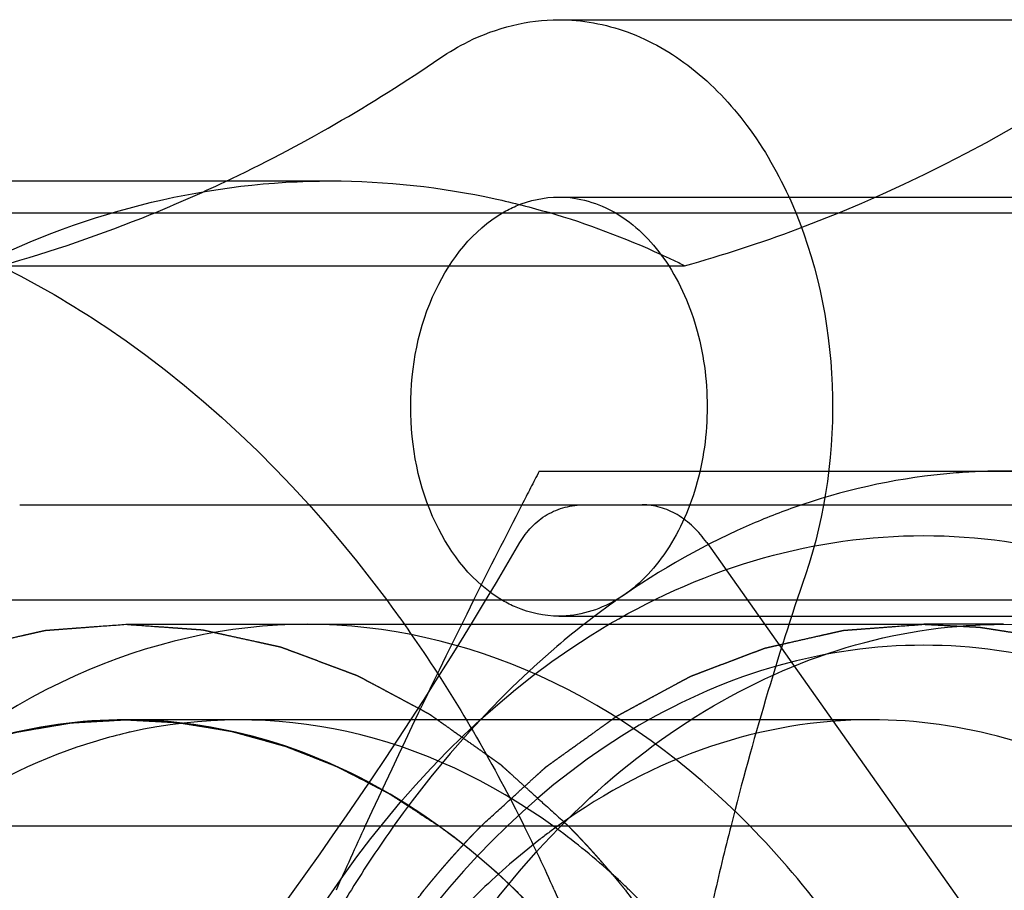
# Model space of a CAD drawing. Units: millimetres. Extents: x 0 to 594, y 0 to 420.
# Drawn here: x 127 to 129, y 189 to 190 of the extents above; entities that cross this region are included whole.
import ezdxf

# ---------------------------------------------------------------- set-up
doc = ezdxf.new("R2010")
doc.units = ezdxf.units.MM
doc.header["$LTSCALE"] = 32.67
doc.linetypes.add('HIDDEN', pattern=[0.2, 0.1, -0.1])
doc.layers.get('0').update_dxf_attribs({"linetype": 'CONTINUOUS'})
for name, color, linetype in [('BEZUGSACHSEN', 7, 'CONTINUOUS'), ('DEFAULT_2', 8, 'HIDDEN'), ('FASEN', 7, 'CONTINUOUS'), ('RUNDUNGEN', 7, 'CONTINUOUS')]:
    doc.layers.add(name, color=color, linetype=linetype)

msp = doc.modelspace()

# ---------------------------------------------------------------- linework, layer by layer
at = {"color": 7, "linetype": 'CONTINUOUS'}
for p, q in [((127.9394, 190.456), (129.00006, 190.456)), ((125.87901, 190.206), (127.42414, 190.206)), ((122.521, 189.206), (130.59607, 189.206))]:
    msp.add_line(p, q, dxfattribs=at)
msp.add_arc((133.06178, 187.97804), 5.00855, 161.16368, 165.80067, dxfattribs=at)
for points, knots in [([(127.75494, 190.39632), (127.76899, 190.40591), (127.82505, 190.43917), (127.89124, 190.456), (127.9394, 190.456)], [0, 0, 0, 0, 0.2610341, 1, 1, 1, 1]), ([(127.9394, 190.456), (127.9753, 190.45599), (128.04977, 190.44222), (128.15103, 190.38343), (128.23743, 190.29193), (128.32897, 190.13065), (128.38015, 189.88847), (128.35345, 189.68881), (128.32147, 189.59513)], [0, 0, 0, 0, 0.1005994, 0.207018, 0.3229211, 0.4490924, 0.7226453, 1, 1, 1, 1]), ([(127.30689, 190.15426), (127.34556, 190.16999), (127.50117, 190.2384), (127.64907, 190.32403), (127.75494, 190.39632)], [0, 0, 0, 0, 0.2456681, 1, 1, 1, 1]), ([(127.67185, 189.55682), (127.69176, 189.52998), (127.77062, 189.4182), (127.83907, 189.29916), (127.88504, 189.20658)], [0, 0, 0, 0, 0.2442741, 1, 1, 1, 1])]:
    msp.add_open_spline(points, degree=3, knots=knots, dxfattribs=at)
at = {"layer": 'BEZUGSACHSEN', "color": 8, "linetype": 'HIDDEN'}
for p, q in [((127.9394, 190.181), (129.00006, 190.181)), ((129.00006, 190.156), (128.02683, 190.156)), ((129.00006, 189.556), (128.02683, 189.556)), ((127.9394, 189.531), (129.00006, 189.531))]:
    msp.add_line(p, q, dxfattribs=at)
at = {"layer": 'BEZUGSACHSEN', "color": 7, "linetype": 'CONTINUOUS'}
for p, q in [((128.02683, 190.156), (125.90196, 190.156)), ((128.02683, 189.556), (125.90502, 189.556))]:
    msp.add_line(p, q, dxfattribs=at)
for points, knots in [([(127.85183, 190.15648), (127.85865, 190.16045), (127.88587, 190.17427), (127.91678, 190.181), (127.9394, 190.181)], [0, 0, 0, 0, 0.2586832, 1, 1, 1, 1]), ([(127.9394, 190.181), (127.96985, 190.181), (128.03526, 190.16122), (128.11017, 190.0855), (128.15826, 189.97904), (128.17489, 189.856), (128.15826, 189.73295), (128.11017, 189.62649), (128.03526, 189.55078), (127.96985, 189.531), (127.9394, 189.531)], [0, 0, 0, 0, 0.1047364, 0.222329, 0.3560151, 0.5, 0.6439849, 0.777671, 0.8952636, 1, 1, 1, 1]), ([(127.9394, 189.531), (127.91678, 189.531), (127.88587, 189.53772), (127.85865, 189.55154), (127.85183, 189.55551)], [0, 0, 0, 0, 0.7413168, 1, 1, 1, 1])]:
    msp.add_open_spline(points, degree=3, knots=knots, dxfattribs=at)
at = {"layer": 'BEZUGSACHSEN', "color": 8, "linetype": 'HIDDEN'}
msp.add_open_spline([(127.85183, 189.55551), (127.80628, 189.58206), (127.73123, 189.67886), (127.69793, 189.856), (127.73123, 190.03313), (127.80628, 190.12993), (127.85183, 190.15648)], degree=3, knots=[0, 0, 0, 0, 0.2304954, 0.5, 0.7695046, 1, 1, 1, 1], dxfattribs=at)
at = {"layer": 'DEFAULT_2', "color": 8, "linetype": 'HIDDEN'}
for p, q in [((127.42414, 190.206), (127.58585, 190.206)), ((127.9394, 190.181), (129.00006, 190.181)), ((127.07354, 190.07435), (128.1342, 190.07435)), ((127.90885, 189.756), (129.6598, 189.756)), ((127.9394, 189.531), (129.00006, 189.531)), ((127.26765, 189.5185), (128.50509, 189.5185)), ((128.62883, 189.5185), (128.50509, 189.5185)), ((128.42341, 189.3705), (127.26765, 189.3705)), ((127.27474, 189.35136), (127.2732, 189.35101)), ((128.04827, 189.10677), (128.04696, 189.10803))]:
    msp.add_line(p, q, dxfattribs=at)
for centre, radius, start, end in [((127.55723, 188.91379), 1.29601, 65.32533, 73.55948), ((126.48766, 192.16588), 2.17204, 285.64872, 292.15853), ((127.5325, 188.85739), 1.35759, 63.69075, 65.37065), ((142.24715, 182.33369), 16.14551, 152.631387, 152.839835), ((141.05707, 182.94258), 14.80871, 152.83404, 153.474803), ((138.74254, 184.09054), 12.22515, 153.444215, 155.263935), ((137.32355, 184.7514), 10.65982, 155.298698, 155.888956), ((129.14827, 188.16097), 1.79939, 144.45887, 148.28702), ((125.567, 188.05584), 2.58796, 23.95601, 26.40112), ((133.25884, 187.92504), 5.21259, 165.76723, 167.07001)]:
    msp.add_arc(centre, radius, start, end, dxfattribs=at)
for points, knots in [([(128.1342, 190.07435), (128.19344, 190.09091), (128.433, 190.16924), (128.6584, 190.28898), (128.8156, 190.39632)], [0, 0, 0, 0, 0.2442127, 1, 1, 1, 1]), ([(127.03749, 190.07435), (127.12344, 190.11685), (127.3026, 190.1831), (127.49249, 190.206), (127.58585, 190.206)], [0, 0, 0, 0, 0.5066733, 1, 1, 1, 1]), ([(127.58585, 190.206), (127.67115, 190.206), (127.7858, 190.19336), (127.89637, 190.16495), (127.92403, 190.15682)], [0, 0, 0, 0, 0.7474495, 1, 1, 1, 1]), ([(127.07354, 190.07435), (127.12998, 190.04645), (127.35959, 189.91263), (127.55142, 189.71921), (127.67185, 189.55682)], [0, 0, 0, 0, 0.2374572, 1, 1, 1, 1]), ([(128.62883, 189.756), (128.60267, 189.756), (128.4973, 189.75166), (128.39277, 189.72962), (128.31768, 189.70434)], [0, 0, 0, 0, 0.2482264, 1, 1, 1, 1]), ([(128.92778, 189.70836), (128.90342, 189.71622), (128.80605, 189.74369), (128.70437, 189.756), (128.62883, 189.756)], [0, 0, 0, 0, 0.2530543, 1, 1, 1, 1]), ([(128.31768, 189.70434), (128.29265, 189.69591), (128.19159, 189.6575), (128.09657, 189.60371), (128.02982, 189.5567)], [0, 0, 0, 0, 0.244445, 1, 1, 1, 1]), ([(127.23229, 187.856), (127.23229, 188.08786), (127.29328, 188.53782), (127.5582, 189.12708), (127.9175, 189.48628), (128.25059, 189.63172), (128.50509, 189.66792), (128.75958, 189.63172), (129.09267, 189.48628), (129.45197, 189.12708), (129.7169, 188.53782), (129.77788, 188.08786), (129.77788, 187.856)], [0, 0, 0, 0, 0.1437143, 0.2771517, 0.3945256, 0.4482033, 0.5, 0.5517967, 0.6054744, 0.7228483, 0.8562857, 1, 1, 1, 1]), ([(128.02982, 189.5567), (127.99756, 189.53397), (127.86768, 189.43295), (127.75676, 189.30854), (127.68411, 189.20693)], [0, 0, 0, 0, 0.2400829, 1, 1, 1, 1]), ([(126.5817, 189.20613), (126.5942, 189.21752), (126.61295, 189.2346), (126.63482, 189.25454), (126.64732, 189.26593), (126.65669, 189.27447), (126.6645, 189.28159), (126.67075, 189.28728), (126.67466, 189.29084), (126.67778, 189.29369), (126.67975, 189.29545), (126.68128, 189.29692), (126.68254, 189.29787), (126.68383, 189.29878), (126.6864, 189.30063), (126.69026, 189.3034), (126.69541, 189.30709), (126.70055, 189.31078), (126.70741, 189.3157), (126.71941, 189.32431), (126.73656, 189.33661), (126.7537, 189.34891), (126.76571, 189.35752), (126.77256, 189.36244), (126.77771, 189.36613), (126.78285, 189.36982), (126.78671, 189.37259), (126.78928, 189.37444), (126.79036, 189.37519), (126.79121, 189.37584), (126.7921, 189.37635), (126.79367, 189.37718), (126.79592, 189.3784), (126.79951, 189.38034), (126.804, 189.38276), (126.81118, 189.38664), (126.82016, 189.39149), (126.83094, 189.39731), (126.84172, 189.40313), (126.8525, 189.40895), (126.86327, 189.41477), (126.87405, 189.42059), (126.88303, 189.42544), (126.89021, 189.42932), (126.89471, 189.43174), (126.8983, 189.43368), (126.90099, 189.43513), (126.90324, 189.43636), (126.90503, 189.4373), (126.90638, 189.43811), (126.90773, 189.43854), (126.90952, 189.43924), (126.91177, 189.44008), (126.91446, 189.44111), (126.91805, 189.44246), (126.92254, 189.44417), (126.92972, 189.44689), (126.9387, 189.45029), (126.94947, 189.45437), (126.96024, 189.45845), (126.97101, 189.46253), (126.98178, 189.46661), (126.99255, 189.47069), (127.00153, 189.47409), (127.00871, 189.47681), (127.0132, 189.47851), (127.01679, 189.47988), (127.01904, 189.48072), (127.0206, 189.48133), (127.02151, 189.48165), (127.02247, 189.48184), (127.02365, 189.48212), (127.0265, 189.48275), (127.03077, 189.48373), (127.03647, 189.48501), (127.04216, 189.4863), (127.04976, 189.48802), (127.06304, 189.49103), (127.08203, 189.49533), (127.10101, 189.49963), (127.1143, 189.50264), (127.1219, 189.50436), (127.12759, 189.50565), (127.13329, 189.50694), (127.13756, 189.5079), (127.14041, 189.50856), (127.1416, 189.50881), (127.14254, 189.50905), (127.14351, 189.50916), (127.14522, 189.50927), (127.14766, 189.50946), (127.15156, 189.50975), (127.15644, 189.51012), (127.16424, 189.51071), (127.174, 189.51144), (127.1857, 189.51232), (127.20131, 189.5135), (127.22863, 189.51556), (127.25204, 189.51732), (127.26765, 189.5185)], [0, 0, 0, 0, 0.0625, 0.09375, 0.109375, 0.125, 0.140625, 0.1484375, 0.15625, 0.1601562, 0.1640625, 0.1660156, 0.1679688, 0.1699219, 0.171875, 0.1796875, 0.1875, 0.1953125, 0.203125, 0.21875, 0.25, 0.28125, 0.296875, 0.3046875, 0.3125, 0.3203125, 0.328125, 0.3300781, 0.3320312, 0.3330078, 0.3339844, 0.3359375, 0.3398438, 0.34375, 0.3515625, 0.359375, 0.375, 0.390625, 0.40625, 0.421875, 0.4375, 0.453125, 0.46875, 0.4765625, 0.484375, 0.4882812, 0.4921875, 0.4960938, 0.4980469, 0.5, 0.5019531, 0.5039062, 0.5078125, 0.5117188, 0.515625, 0.5234375, 0.53125, 0.546875, 0.5625, 0.578125, 0.59375, 0.609375, 0.625, 0.640625, 0.6484375, 0.65625, 0.6601562, 0.6640625, 0.6660156, 0.6669922, 0.6679688, 0.6699219, 0.671875, 0.6796875, 0.6875, 0.6953125, 0.703125, 0.71875, 0.75, 0.78125, 0.796875, 0.8046875, 0.8125, 0.8203125, 0.828125, 0.8300781, 0.8320312, 0.8330078, 0.8339844, 0.8359375, 0.8398438, 0.84375, 0.8515625, 0.859375, 0.875, 0.890625, 0.90625, 0.9375, 1, 1, 1, 1]), ([(127.54908, 189.51849), (127.42619, 189.51849), (127.16772, 189.45861), (126.95729, 189.30166), (126.86381, 189.20682)], [0, 0, 0, 0, 0.4799281, 1, 1, 1, 1]), ([(127.26765, 189.5185), (127.2825, 189.51743), (127.30477, 189.51584), (127.33076, 189.51397), (127.34561, 189.51291), (127.35675, 189.51211), (127.36603, 189.51145), (127.37345, 189.51092), (127.37809, 189.51058), (127.38181, 189.51032), (127.38413, 189.51014), (127.38575, 189.51004), (127.38668, 189.50995), (127.38764, 189.50971), (127.38882, 189.50947), (127.39167, 189.50884), (127.39595, 189.50791), (127.40165, 189.50666), (127.40735, 189.50541), (127.41495, 189.50375), (127.42825, 189.50083), (127.44725, 189.49667), (127.46625, 189.49251), (127.47955, 189.4896), (127.48715, 189.48794), (127.49285, 189.48669), (127.49855, 189.48544), (127.50282, 189.4845), (127.50567, 189.48389), (127.50686, 189.48361), (127.50781, 189.48343), (127.50875, 189.48311), (127.51037, 189.48249), (127.51269, 189.48163), (127.51641, 189.48024), (127.52106, 189.4785), (127.52849, 189.47572), (127.53779, 189.47225), (127.54894, 189.46808), (127.5601, 189.46392), (127.57125, 189.45975), (127.5824, 189.45558), (127.59355, 189.45141), (127.60285, 189.44794), (127.61028, 189.44516), (127.61586, 189.44308), (127.6205, 189.44134), (127.62376, 189.44013), (127.62561, 189.43942), (127.62704, 189.43896), (127.62831, 189.4382), (127.63006, 189.43729), (127.6331, 189.43565), (127.63745, 189.43334), (127.64266, 189.43055), (127.64962, 189.42683), (127.65831, 189.42219), (127.66874, 189.41661), (127.67917, 189.41104), (127.6896, 189.40546), (127.70004, 189.39989), (127.71047, 189.39431), (127.71916, 189.38967), (127.72611, 189.38595), (127.73046, 189.38363), (127.73394, 189.38177), (127.73611, 189.3806), (127.73763, 189.37981), (127.7385, 189.37931), (127.73936, 189.37868), (127.74043, 189.37793), (127.74301, 189.3761), (127.74688, 189.37336), (127.75204, 189.36971), (127.7572, 189.36606), (127.76407, 189.36119), (127.77611, 189.35266), (127.7933, 189.34049), (127.81049, 189.32832), (127.82252, 189.31979), (127.8294, 189.31492), (127.83456, 189.31127), (127.83971, 189.30762), (127.84358, 189.30488), (127.84616, 189.30306), (127.84723, 189.30228), (127.8481, 189.3017), (127.84893, 189.30098), (127.85036, 189.29966), (127.85242, 189.29781), (127.85571, 189.29482), (127.85983, 189.2911), (127.86641, 189.28513), (127.87463, 189.27768), (127.8845, 189.26874), (127.89766, 189.25681), (127.9207, 189.23594), (127.94044, 189.21805), (127.9536, 189.20613)], [0, 0, 0, 0, 0.0625, 0.09375, 0.109375, 0.125, 0.140625, 0.1484375, 0.15625, 0.1601562, 0.1640625, 0.1660156, 0.1669922, 0.1679688, 0.1699219, 0.171875, 0.1796875, 0.1875, 0.1953125, 0.203125, 0.21875, 0.25, 0.28125, 0.296875, 0.3046875, 0.3125, 0.3203125, 0.328125, 0.3300781, 0.3320312, 0.3330078, 0.3339844, 0.3359375, 0.3398438, 0.34375, 0.3515625, 0.359375, 0.375, 0.390625, 0.40625, 0.421875, 0.4375, 0.453125, 0.46875, 0.4765625, 0.484375, 0.4921875, 0.4960938, 0.4980469, 0.5, 0.5019531, 0.5039062, 0.5078125, 0.515625, 0.5234375, 0.53125, 0.546875, 0.5625, 0.578125, 0.59375, 0.609375, 0.625, 0.640625, 0.6484375, 0.65625, 0.6601562, 0.6640625, 0.6660156, 0.6669922, 0.6679688, 0.6699219, 0.671875, 0.6796875, 0.6875, 0.6953125, 0.703125, 0.71875, 0.75, 0.78125, 0.796875, 0.8046875, 0.8125, 0.8203125, 0.828125, 0.8300781, 0.8320312, 0.8330078, 0.8339844, 0.8359375, 0.8398438, 0.84375, 0.8515625, 0.859375, 0.875, 0.890625, 0.90625, 0.9375, 1, 1, 1, 1]), ([(127.45326, 187.856), (127.45326, 188.07014), (127.50903, 188.48523), (127.7207, 188.95343), (127.96475, 189.24081), (128.16946, 189.39805), (128.39361, 189.49608), (128.55157, 189.51849), (128.62875, 189.51849)], [0, 0, 0, 0, 0.2870459, 0.5535666, 0.675502, 0.789333, 0.8965456, 1, 1, 1, 1]), ([(128.23435, 189.20682), (128.14086, 189.30166), (127.93044, 189.45861), (127.67197, 189.51849), (127.54908, 189.51849)], [0, 0, 0, 0, 0.5200719, 1, 1, 1, 1]), ([(127.81914, 189.20613), (127.83164, 189.21752), (127.85038, 189.2346), (127.87226, 189.25454), (127.88475, 189.26593), (127.89413, 189.27447), (127.90194, 189.28159), (127.90819, 189.28728), (127.9121, 189.29084), (127.91522, 189.29369), (127.91718, 189.29545), (127.91872, 189.29692), (127.91998, 189.29787), (127.92127, 189.29878), (127.92384, 189.30063), (127.9277, 189.3034), (127.93284, 189.30709), (127.93799, 189.31078), (127.94485, 189.3157), (127.95685, 189.32431), (127.97399, 189.33661), (127.99114, 189.34891), (128.00314, 189.35752), (128.01, 189.36244), (128.01515, 189.36613), (128.02029, 189.36982), (128.02415, 189.37259), (128.02672, 189.37444), (128.02779, 189.37519), (128.02864, 189.37584), (128.02953, 189.37635), (128.03111, 189.37718), (128.03335, 189.3784), (128.03695, 189.38034), (128.04144, 189.38276), (128.04862, 189.38664), (128.0576, 189.39149), (128.06838, 189.39731), (128.07916, 189.40313), (128.08993, 189.40895), (128.10071, 189.41477), (128.11149, 189.42059), (128.12047, 189.42544), (128.12765, 189.42932), (128.13214, 189.43174), (128.13573, 189.43368), (128.13843, 189.43513), (128.14067, 189.43636), (128.14247, 189.4373), (128.14382, 189.43811), (128.14516, 189.43854), (128.14696, 189.43924), (128.1492, 189.44008), (128.1519, 189.44111), (128.15549, 189.44246), (128.15997, 189.44417), (128.16716, 189.44689), (128.17613, 189.45029), (128.1869, 189.45437), (128.19768, 189.45845), (128.20845, 189.46253), (128.21922, 189.46661), (128.22999, 189.47069), (128.23897, 189.47409), (128.24615, 189.47681), (128.25064, 189.47851), (128.25423, 189.47988), (128.25647, 189.48072), (128.25804, 189.48133), (128.25895, 189.48165), (128.25991, 189.48184), (128.26109, 189.48212), (128.26394, 189.48275), (128.26821, 189.48373), (128.2739, 189.48501), (128.2796, 189.4863), (128.28719, 189.48802), (128.30048, 189.49103), (128.31947, 189.49533), (128.33845, 189.49963), (128.35174, 189.50264), (128.35933, 189.50436), (128.36503, 189.50565), (128.37072, 189.50694), (128.375, 189.5079), (128.37784, 189.50856), (128.37903, 189.50881), (128.37998, 189.50905), (128.38095, 189.50916), (128.38266, 189.50927), (128.38509, 189.50946), (128.389, 189.50975), (128.39387, 189.51012), (128.40168, 189.51071), (128.41143, 189.51144), (128.42314, 189.51232), (128.43875, 189.5135), (128.46606, 189.51556), (128.48948, 189.51732), (128.50509, 189.5185)], [0, 0, 0, 0, 0.0625, 0.09375, 0.109375, 0.125, 0.140625, 0.1484375, 0.15625, 0.1601562, 0.1640625, 0.1660156, 0.1679688, 0.1699219, 0.171875, 0.1796875, 0.1875, 0.1953125, 0.203125, 0.21875, 0.25, 0.28125, 0.296875, 0.3046875, 0.3125, 0.3203125, 0.328125, 0.3300781, 0.3320312, 0.3330078, 0.3339844, 0.3359375, 0.3398438, 0.34375, 0.3515625, 0.359375, 0.375, 0.390625, 0.40625, 0.421875, 0.4375, 0.453125, 0.46875, 0.4765625, 0.484375, 0.4882812, 0.4921875, 0.4960938, 0.4980469, 0.5, 0.5019531, 0.5039062, 0.5078125, 0.5117188, 0.515625, 0.5234375, 0.53125, 0.546875, 0.5625, 0.578125, 0.59375, 0.609375, 0.625, 0.640625, 0.6484375, 0.65625, 0.6601562, 0.6640625, 0.6660156, 0.6669922, 0.6679688, 0.6699219, 0.671875, 0.6796875, 0.6875, 0.6953125, 0.703125, 0.71875, 0.75, 0.78125, 0.796875, 0.8046875, 0.8125, 0.8203125, 0.828125, 0.8300781, 0.8320312, 0.8330078, 0.8339844, 0.8359375, 0.8398438, 0.84375, 0.8515625, 0.859375, 0.875, 0.890625, 0.90625, 0.9375, 1, 1, 1, 1]), ([(128.50509, 189.5185), (128.51585, 189.51794), (128.53199, 189.5171), (128.55082, 189.51612), (128.56159, 189.51557), (128.56966, 189.51515), (128.57773, 189.51473), (128.58378, 189.51441), (128.58782, 189.51421), (128.5895, 189.51411), (128.59085, 189.51407), (128.59219, 189.51388), (128.59453, 189.5135), (128.59787, 189.51299), (128.60322, 189.51215), (128.60991, 189.51111), (128.62062, 189.50943), (128.634, 189.50735), (128.64738, 189.50526), (128.65808, 189.50359), (128.66477, 189.50254), (128.67013, 189.50171), (128.67347, 189.50118), (128.67581, 189.50083), (128.67715, 189.50059), (128.67847, 189.50022), (128.68013, 189.4998), (128.6841, 189.49875), (128.69005, 189.49719), (128.69799, 189.49511), (128.70594, 189.49303), (128.71652, 189.49025), (128.72711, 189.48748), (128.7377, 189.4847), (128.74432, 189.48297), (128.74961, 189.48158), (128.75359, 189.48054), (128.7569, 189.47967), (128.75921, 189.47907), (128.76054, 189.47871), (128.76152, 189.47849), (128.76255, 189.47807), (128.76391, 189.47757), (128.7663, 189.47667), (128.76971, 189.4754), (128.7738, 189.47387), (128.77925, 189.47183), (128.78607, 189.46929), (128.79698, 189.46521), (128.80788, 189.46114), (128.81879, 189.45706), (128.82697, 189.454), (128.83515, 189.45095), (128.84129, 189.44865), (128.84538, 189.44713), (128.84708, 189.44648), (128.84846, 189.44599), (128.84975, 189.44539), (128.85196, 189.44429), (128.85515, 189.44274), (128.86024, 189.44024), (128.8666, 189.43713), (128.87677, 189.43215), (128.88949, 189.42592), (128.90221, 189.41969), (128.91239, 189.41471), (128.91875, 189.41159), (128.92384, 189.4091), (128.92702, 189.40753), (128.92925, 189.40646), (128.93052, 189.40581), (128.93179, 189.405), (128.93338, 189.40405), (128.93719, 189.40171), (128.94291, 189.39822), (128.95053, 189.39356), (128.95816, 189.38891), (128.96833, 189.3827), (128.98612, 189.37183), (129.00137, 189.36251), (129.01154, 189.3563)], [0, 0, 0, 0, 0.0625, 0.09375, 0.109375, 0.125, 0.140625, 0.15625, 0.1601562, 0.1640625, 0.1660156, 0.1679688, 0.171875, 0.1796875, 0.1875, 0.203125, 0.21875, 0.25, 0.28125, 0.296875, 0.3125, 0.3203125, 0.328125, 0.3320312, 0.3339844, 0.3359375, 0.3398438, 0.34375, 0.359375, 0.375, 0.390625, 0.40625, 0.4375, 0.453125, 0.46875, 0.4765625, 0.484375, 0.4921875, 0.4960938, 0.4980469, 0.5, 0.5019531, 0.5039062, 0.5078125, 0.515625, 0.5234375, 0.53125, 0.546875, 0.5625, 0.59375, 0.609375, 0.625, 0.640625, 0.65625, 0.6601562, 0.6640625, 0.6660156, 0.6679688, 0.671875, 0.6796875, 0.6875, 0.703125, 0.71875, 0.75, 0.78125, 0.796875, 0.8125, 0.8203125, 0.828125, 0.8320312, 0.8339844, 0.8359375, 0.8398438, 0.84375, 0.859375, 0.875, 0.890625, 0.90625, 0.9375, 1, 1, 1, 1]), ([(128.62875, 189.51849), (128.71642, 189.5185), (128.89681, 189.48936), (129.05945, 189.40751), (129.13544, 189.35619)], [0, 0, 0, 0, 0.4887652, 1, 1, 1, 1]), ([(127.92974, 189.20605), (127.83469, 189.27439), (127.62172, 189.37686), (127.38385, 189.37612), (127.27474, 189.35136)], [0, 0, 0, 0, 0.5113197, 1, 1, 1, 1]), ([(127.26765, 189.3705), (127.19733, 189.3705), (127.05342, 189.35007), (126.77333, 189.22771), (126.47092, 188.92547), (126.24805, 188.42967), (126.19674, 188.05109), (126.19674, 187.856)], [0, 0, 0, 0, 0.1035933, 0.2109485, 0.4456968, 0.71257, 1, 1, 1, 1]), ([(126.78254, 189.2062), (126.79188, 189.21228), (126.80588, 189.2214), (126.82221, 189.23205), (126.83155, 189.23813), (126.83855, 189.24269), (126.84555, 189.24725), (126.8508, 189.25067), (126.8543, 189.25296), (126.85576, 189.25389), (126.85692, 189.25468), (126.85812, 189.25534), (126.86023, 189.25643), (126.86324, 189.25801), (126.86806, 189.26053), (126.87408, 189.26369), (126.88372, 189.26874), (126.89577, 189.27506), (126.90781, 189.28137), (126.91745, 189.28642), (126.92347, 189.28958), (126.92829, 189.29211), (126.93131, 189.29368), (126.9334, 189.2948), (126.93463, 189.29541), (126.93594, 189.2959), (126.93754, 189.29656), (126.94142, 189.29811), (126.94723, 189.30045), (126.95499, 189.30355), (126.96274, 189.30666), (126.97308, 189.31081), (126.98341, 189.31496), (126.99375, 189.3191), (127.00021, 189.32169), (127.00538, 189.32377), (127.00925, 189.32532), (127.01248, 189.32661), (127.01475, 189.32753), (127.01604, 189.32803), (127.01701, 189.32847), (127.01795, 189.32869), (127.01921, 189.32906), (127.02141, 189.32968), (127.02456, 189.33058), (127.02834, 189.33165), (127.03338, 189.33307), (127.03968, 189.33486), (127.04976, 189.33772), (127.05983, 189.34057), (127.06991, 189.34343), (127.07747, 189.34557), (127.08503, 189.34772), (127.0907, 189.34932), (127.09447, 189.3504), (127.09605, 189.35083), (127.0973, 189.35121), (127.09862, 189.35146), (127.10096, 189.35184), (127.10429, 189.35242), (127.10963, 189.35332), (127.11629, 189.35445), (127.12696, 189.35626), (127.1403, 189.35852), (127.15363, 189.36078), (127.1643, 189.36259), (127.17097, 189.36372), (127.1763, 189.36463), (127.17963, 189.36518), (127.18197, 189.36559), (127.1833, 189.36579), (127.18462, 189.36584), (127.18628, 189.36594), (127.19024, 189.36616), (127.1962, 189.3665), (127.20414, 189.36694), (127.21208, 189.36738), (127.22266, 189.36798), (127.24119, 189.36901), (127.25706, 189.3699), (127.26765, 189.3705)], [0, 0, 0, 0, 0.0625, 0.09375, 0.109375, 0.125, 0.140625, 0.15625, 0.1601562, 0.1640625, 0.1660156, 0.1679688, 0.171875, 0.1796875, 0.1875, 0.203125, 0.21875, 0.25, 0.28125, 0.296875, 0.3125, 0.3203125, 0.328125, 0.3320312, 0.3339844, 0.3359375, 0.3398438, 0.34375, 0.359375, 0.375, 0.390625, 0.40625, 0.4375, 0.453125, 0.46875, 0.4765625, 0.484375, 0.4921875, 0.4960938, 0.4980469, 0.5, 0.5019531, 0.5039062, 0.5078125, 0.515625, 0.5234375, 0.53125, 0.546875, 0.5625, 0.59375, 0.609375, 0.625, 0.640625, 0.65625, 0.6601562, 0.6640625, 0.6660156, 0.6679688, 0.671875, 0.6796875, 0.6875, 0.703125, 0.71875, 0.75, 0.78125, 0.796875, 0.8125, 0.8203125, 0.828125, 0.8320312, 0.8339844, 0.8359375, 0.8398438, 0.84375, 0.859375, 0.875, 0.890625, 0.90625, 0.9375, 1, 1, 1, 1]), ([(128.33856, 187.856), (128.33856, 188.05109), (128.28725, 188.42967), (128.06437, 188.92547), (127.76197, 189.22771), (127.48188, 189.35007), (127.33796, 189.3705), (127.26765, 189.3705)], [0, 0, 0, 0, 0.28743, 0.5543032, 0.7890515, 0.8964067, 1, 1, 1, 1]), ([(127.26765, 189.3705), (127.27792, 189.36994), (127.29332, 189.3691), (127.3113, 189.36812), (127.32157, 189.36757), (127.32927, 189.36715), (127.33697, 189.36673), (127.34275, 189.36641), (127.3466, 189.36621), (127.3482, 189.36611), (127.34949, 189.36607), (127.35077, 189.36589), (127.353, 189.3655), (127.35619, 189.36499), (127.36129, 189.36415), (127.36767, 189.36311), (127.37788, 189.36144), (127.39065, 189.35935), (127.40341, 189.35726), (127.41362, 189.35559), (127.42, 189.35455), (127.4251, 189.35371), (127.4283, 189.35318), (127.43052, 189.35284), (127.43181, 189.3526), (127.43313, 189.3522), (127.43478, 189.35176), (127.43873, 189.35065), (127.44466, 189.34901), (127.45257, 189.34682), (127.46048, 189.34462), (127.47102, 189.3417), (127.48156, 189.33877), (127.49211, 189.33585), (127.4987, 189.33402), (127.50397, 189.33256), (127.50792, 189.33146), (127.51122, 189.33055), (127.51384, 189.3298), (127.51587, 189.32932), (127.51768, 189.32852), (127.52017, 189.32756), (127.52325, 189.32633), (127.52697, 189.32487), (127.53192, 189.32291), (127.5381, 189.32047), (127.548, 189.31656), (127.5579, 189.31265), (127.5678, 189.30874), (127.57522, 189.30581), (127.58265, 189.30288), (127.58822, 189.30068), (127.59193, 189.29922), (127.59348, 189.29859), (127.59471, 189.29814), (127.59597, 189.29752), (127.59818, 189.29636), (127.60133, 189.29473), (127.60637, 189.29212), (127.61268, 189.28886), (127.62277, 189.28364), (127.63538, 189.27711), (127.64799, 189.27058), (127.65808, 189.26536), (127.66439, 189.26209), (127.66944, 189.25949), (127.67259, 189.25785), (127.6748, 189.25672), (127.67605, 189.25604), (127.67724, 189.25523), (127.67875, 189.25427), (127.68236, 189.25192), (127.68778, 189.24841), (127.695, 189.24372), (127.70222, 189.23903), (127.71184, 189.23277), (127.72869, 189.22183), (127.74313, 189.21245), (127.75276, 189.2062)], [0, 0, 0, 0, 0.0625, 0.09375, 0.109375, 0.125, 0.140625, 0.15625, 0.1601562, 0.1640625, 0.1660156, 0.1679688, 0.171875, 0.1796875, 0.1875, 0.203125, 0.21875, 0.25, 0.28125, 0.296875, 0.3125, 0.3203125, 0.328125, 0.3320312, 0.3339844, 0.3359375, 0.3398438, 0.34375, 0.359375, 0.375, 0.390625, 0.40625, 0.4375, 0.453125, 0.46875, 0.4765625, 0.484375, 0.4921875, 0.4960938, 0.5, 0.5039062, 0.5078125, 0.515625, 0.5234375, 0.53125, 0.546875, 0.5625, 0.59375, 0.609375, 0.625, 0.640625, 0.65625, 0.6601562, 0.6640625, 0.6660156, 0.6679688, 0.671875, 0.6796875, 0.6875, 0.703125, 0.71875, 0.75, 0.78125, 0.796875, 0.8125, 0.8203125, 0.828125, 0.8320312, 0.8339844, 0.8359375, 0.8398438, 0.84375, 0.859375, 0.875, 0.890625, 0.90625, 0.9375, 1, 1, 1, 1]), ([(127.2732, 189.35101), (127.24575, 189.34472), (127.13435, 189.31286), (127.03028, 189.2572), (126.95918, 189.2061)], [0, 0, 0, 0, 0.2433941, 1, 1, 1, 1]), ([(127.73017, 189.10616), (127.73172, 189.10806), (127.73405, 189.1109), (127.73715, 189.1147), (127.73909, 189.11707), (127.74064, 189.11896), (127.74162, 189.12016), (127.74229, 189.12097), (127.74269, 189.12147), (127.74321, 189.12207), (127.74381, 189.12279), (127.74529, 189.12454), (127.7475, 189.12716), (127.75045, 189.13065), (127.7534, 189.13414), (127.75561, 189.13676), (127.75709, 189.13851), (127.75769, 189.13923), (127.7582, 189.13983), (127.75862, 189.14032), (127.75931, 189.1411), (127.76031, 189.14225), (127.7619, 189.14408), (127.76389, 189.14636), (127.76589, 189.14865), (127.76748, 189.15047), (127.76868, 189.15185), (127.76966, 189.15298), (127.77048, 189.15391), (127.77102, 189.15454), (127.77183, 189.15544), (127.77282, 189.15654), (127.77409, 189.15795), (127.7756, 189.15962), (127.77762, 189.16186), (127.78014, 189.16466), (127.78317, 189.16802), (127.78619, 189.1714), (127.79027, 189.1758), (127.79436, 189.18016), (127.79845, 189.18455), (127.801, 189.18727), (127.80306, 189.1895), (127.80503, 189.19154), (127.80842, 189.19505), (127.8133, 189.20009), (127.81719, 189.20411), (127.81914, 189.20613)], [0, 0, 0, 0, 0.0625, 0.09375, 0.125, 0.140625, 0.15625, 0.1640625, 0.1679688, 0.171875, 0.1796875, 0.1875, 0.21875, 0.25, 0.28125, 0.3125, 0.3203125, 0.328125, 0.3320312, 0.3359375, 0.34375, 0.359375, 0.375, 0.40625, 0.4375, 0.453125, 0.46875, 0.484375, 0.4921875, 0.5, 0.5078125, 0.515625, 0.53125, 0.546875, 0.5625, 0.59375, 0.625, 0.65625, 0.6875, 0.75, 0.78125, 0.8125, 0.828125, 0.84375, 0.875, 0.9375, 1, 1, 1, 1]), ([(127.75276, 189.2062), (127.75773, 189.20253), (127.76393, 189.19793), (127.77141, 189.19247), (127.77634, 189.18869), (127.78247, 189.1839), (127.78863, 189.17916), (127.79353, 189.17532), (127.79838, 189.17133), (127.80325, 189.16739), (127.8081, 189.16342), (127.81176, 189.16049), (127.81534, 189.15738), (127.82015, 189.15329), (127.82615, 189.14816), (127.83214, 189.14301), (127.83687, 189.13875), (127.84042, 189.13558), (127.84397, 189.1324), (127.84664, 189.13), (127.84841, 189.12842), (127.84916, 189.12775), (127.84974, 189.12724), (127.85041, 189.12661), (127.85163, 189.12546), (127.85336, 189.12384), (127.85613, 189.12122), (127.85959, 189.11797), (127.86513, 189.11275), (127.86929, 189.10884), (127.87206, 189.10623)], [0, 0, 0, 0, 0.125, 0.15625, 0.1875, 0.25, 0.3125, 0.34375, 0.375, 0.4375, 0.46875, 0.5, 0.53125, 0.5625, 0.625, 0.6875, 0.71875, 0.75, 0.78125, 0.8125, 0.8203125, 0.828125, 0.8320312, 0.8359375, 0.84375, 0.859375, 0.875, 0.90625, 0.9375, 1, 1, 1, 1]), ([(128.04696, 189.10803), (128.03763, 189.11702), (128.00032, 189.15173), (127.96059, 189.18387), (127.92974, 189.20605)], [0, 0, 0, 0, 0.2542559, 1, 1, 1, 1]), ([(127.9536, 189.20613), (127.95526, 189.20442), (127.95774, 189.20185), (127.96106, 189.19843), (127.96313, 189.1963), (127.96479, 189.19459), (127.96583, 189.19351), (127.96654, 189.19278), (127.96698, 189.19233), (127.96751, 189.19176), (127.96814, 189.19109), (127.96968, 189.18945), (127.97198, 189.187), (127.97505, 189.18372), (127.97813, 189.18045), (127.98043, 189.17799), (127.98197, 189.17635), (127.9826, 189.17568), (127.98313, 189.17511), (127.98356, 189.17465), (127.98425, 189.17388), (127.98527, 189.17276), (127.98689, 189.17098), (127.98891, 189.16875), (127.99094, 189.16652), (127.99256, 189.16474), (127.99377, 189.16341), (127.99478, 189.16229), (127.99549, 189.16152), (127.9959, 189.16106), (127.99618, 189.16076), (127.99658, 189.1603), (127.99707, 189.15974), (127.99795, 189.15874), (127.9992, 189.15732), (128.0007, 189.15562), (128.00269, 189.15335), (128.00519, 189.1505), (128.00919, 189.14596), (128.01417, 189.14025), (128.01908, 189.13442), (128.02303, 189.12978), (128.02548, 189.12689), (128.02748, 189.12455), (128.02933, 189.1223), (128.03251, 189.11841), (128.03709, 189.11284), (128.04074, 189.10839), (128.04257, 189.10616)], [0, 0, 0, 0, 0.0625, 0.09375, 0.125, 0.140625, 0.15625, 0.1640625, 0.1679688, 0.171875, 0.1796875, 0.1875, 0.21875, 0.25, 0.28125, 0.3125, 0.3203125, 0.328125, 0.3320312, 0.3359375, 0.34375, 0.359375, 0.375, 0.40625, 0.4375, 0.453125, 0.46875, 0.484375, 0.4921875, 0.4960938, 0.5, 0.5039062, 0.5078125, 0.515625, 0.53125, 0.546875, 0.5625, 0.59375, 0.625, 0.6875, 0.75, 0.78125, 0.8125, 0.828125, 0.84375, 0.875, 0.9375, 1, 1, 1, 1]), ([(128.40193, 189.0002), (128.38926, 189.01909), (128.33822, 189.0917), (128.28068, 189.15981), (128.23435, 189.20682)], [0, 0, 0, 0, 0.2562584, 1, 1, 1, 1]), ([(127.38396, 188.35607), (127.38854, 188.37377), (127.39542, 188.40033), (127.40344, 188.43131), (127.40802, 188.44902), (127.41146, 188.4623), (127.41489, 188.47558), (127.41748, 188.48553), (127.41919, 188.49218), (127.41992, 188.49493), (127.42046, 188.49716), (127.42115, 188.49931), (127.42241, 188.50303), (127.42418, 188.50836), (127.42704, 188.51688), (127.4306, 188.52754), (127.4363, 188.54458), (127.44342, 188.56589), (127.45054, 188.58719), (127.45624, 188.60424), (127.4598, 188.61489), (127.46265, 188.62341), (127.46444, 188.62873), (127.46567, 188.63247), (127.46641, 188.63459), (127.46728, 188.6366), (127.46832, 188.63914), (127.47087, 188.64523), (127.47467, 188.65437), (127.47975, 188.66655), (127.48482, 188.67874), (127.4899, 188.69092), (127.49497, 188.7031), (127.50005, 188.71529), (127.50513, 188.72747), (127.50936, 188.73762), (127.51274, 188.74574), (127.51528, 188.75184), (127.51739, 188.75691), (127.51887, 188.76047), (127.51972, 188.76249), (127.52032, 188.76404), (127.52109, 188.76545), (127.52205, 188.76737), (127.52376, 188.77071), (127.52619, 188.7755), (127.52911, 188.78124), (127.533, 188.7889), (127.53786, 188.79847), (127.54369, 188.80995), (127.54953, 188.82143), (127.55537, 188.83291), (127.5612, 188.8444), (127.56704, 188.85588), (127.57287, 188.86736), (127.57725, 188.87597), (127.58016, 188.88172), (127.58139, 188.8841), (127.58234, 188.88604), (127.58341, 188.88784), (127.58533, 188.89095), (127.58805, 188.89541), (127.59242, 188.90253), (127.59787, 188.91144), (127.6066, 188.92569), (127.61752, 188.9435), (127.62843, 188.96131), (127.63716, 188.97556), (127.64262, 188.98446), (127.64698, 188.99159), (127.64971, 188.99604), (127.65161, 188.99917), (127.65272, 189.00093), (127.65396, 189.00255), (127.65547, 189.00463), (127.65912, 189.00957), (127.66458, 189.01701), (127.67187, 189.02691), (127.67916, 189.03682), (127.68887, 189.05003), (127.70588, 189.07314), (127.72045, 189.09295), (127.73017, 189.10616)], [0, 0, 0, 0, 0.0625, 0.09375, 0.109375, 0.125, 0.140625, 0.15625, 0.1601562, 0.1640625, 0.1660156, 0.1679688, 0.171875, 0.1796875, 0.1875, 0.203125, 0.21875, 0.25, 0.28125, 0.296875, 0.3125, 0.3203125, 0.328125, 0.3320312, 0.3339844, 0.3359375, 0.3398438, 0.34375, 0.359375, 0.375, 0.390625, 0.40625, 0.421875, 0.4375, 0.453125, 0.46875, 0.4765625, 0.484375, 0.4921875, 0.4960938, 0.4980469, 0.5, 0.5019531, 0.5039062, 0.5078125, 0.515625, 0.5234375, 0.53125, 0.546875, 0.5625, 0.578125, 0.59375, 0.609375, 0.625, 0.640625, 0.65625, 0.6601562, 0.6640625, 0.6660156, 0.6679688, 0.671875, 0.6796875, 0.6875, 0.703125, 0.71875, 0.75, 0.78125, 0.796875, 0.8125, 0.8203125, 0.828125, 0.8320312, 0.8339844, 0.8359375, 0.8398438, 0.84375, 0.859375, 0.875, 0.890625, 0.90625, 0.9375, 1, 1, 1, 1]), ([(127.61755, 189.10684), (127.60306, 189.08342), (127.54603, 188.98647), (127.49742, 188.88462), (127.46532, 188.806)], [0, 0, 0, 0, 0.2448538, 1, 1, 1, 1]), ([(127.87206, 189.10623), (127.88319, 189.09421), (127.8999, 189.07617), (127.91939, 189.05513), (127.93053, 189.0431), (127.93888, 189.03409), (127.94584, 189.02657), (127.95141, 189.02056), (127.95489, 189.0168), (127.95768, 189.0138), (127.95941, 189.0119), (127.96082, 189.01044), (127.96212, 189.00877), (127.96433, 189.00577), (127.96752, 189.00154), (127.97261, 188.99473), (127.97898, 188.98623), (127.98917, 188.97262), (128.0019, 188.95562), (128.01464, 188.93861), (128.02483, 188.92501), (128.03119, 188.9165), (128.03629, 188.9097), (128.03946, 188.90544), (128.04171, 188.90248), (128.04296, 188.90075), (128.04407, 188.89883), (128.04551, 188.8965), (128.04779, 188.89274), (128.05064, 188.88804), (128.0552, 188.88052), (128.06091, 188.87112), (128.06775, 188.85985), (128.0746, 188.84857), (128.08144, 188.83729), (128.08828, 188.82601), (128.09513, 188.81474), (128.10083, 188.80534), (128.1054, 188.79782), (128.10882, 188.79218), (128.11167, 188.78748), (128.11367, 188.7842), (128.1148, 188.7823), (128.11569, 188.78095), (128.11643, 188.77931), (128.11746, 188.77722), (128.11925, 188.77352), (128.12182, 188.76826), (128.1249, 188.76193), (128.129, 188.7535), (128.13413, 188.74296), (128.14029, 188.73031), (128.14645, 188.71766), (128.1526, 188.70501), (128.15876, 188.69236), (128.16492, 188.67971), (128.17005, 188.66917), (128.17415, 188.66073), (128.17671, 188.65546), (128.17877, 188.65125), (128.18004, 188.64861), (128.1811, 188.64651), (128.18197, 188.64435), (128.18341, 188.64053), (128.18551, 188.63509), (128.18884, 188.62637), (128.19301, 188.61548), (128.19969, 188.59806), (128.20803, 188.57628), (128.21637, 188.5545), (128.22304, 188.53707), (128.22721, 188.52618), (128.23055, 188.51747), (128.23263, 188.51202), (128.2341, 188.50823), (128.23491, 188.50601), (128.23556, 188.50363), (128.23643, 188.50071), (128.23779, 188.496), (128.23951, 188.49012), (128.24224, 188.48072), (128.24566, 188.46896), (128.24977, 188.45485), (128.25524, 188.43605), (128.26481, 188.40313), (128.27302, 188.37491), (128.27849, 188.3561)], [0, 0, 0, 0, 0.0625, 0.09375, 0.109375, 0.125, 0.140625, 0.1484375, 0.15625, 0.1601562, 0.1640625, 0.1660156, 0.1679688, 0.171875, 0.1796875, 0.1875, 0.203125, 0.21875, 0.25, 0.28125, 0.296875, 0.3125, 0.3203125, 0.328125, 0.3320312, 0.3339844, 0.3359375, 0.3398438, 0.34375, 0.3515625, 0.359375, 0.375, 0.390625, 0.40625, 0.421875, 0.4375, 0.453125, 0.46875, 0.4765625, 0.484375, 0.4921875, 0.4960938, 0.4980469, 0.5, 0.5019531, 0.5039062, 0.5078125, 0.515625, 0.5234375, 0.53125, 0.546875, 0.5625, 0.578125, 0.59375, 0.609375, 0.625, 0.640625, 0.6484375, 0.65625, 0.6601562, 0.6640625, 0.6660156, 0.6679688, 0.671875, 0.6796875, 0.6875, 0.703125, 0.71875, 0.75, 0.78125, 0.796875, 0.8125, 0.8203125, 0.828125, 0.8320312, 0.8339844, 0.8359375, 0.8398438, 0.84375, 0.8515625, 0.859375, 0.875, 0.890625, 0.90625, 0.9375, 1, 1, 1, 1]), ([(127.93202, 189.10664), (127.94871, 189.06909), (128.01315, 188.91452), (128.06348, 188.75414), (128.0938, 188.63149)], [0, 0, 0, 0, 0.2454149, 1, 1, 1, 1]), ([(128.04257, 189.10616), (128.05218, 189.0931), (128.06661, 189.07351), (128.08344, 189.05066), (128.09305, 189.0376), (128.10027, 189.02781), (128.10628, 189.01964), (128.11108, 189.01312), (128.11409, 189.00903), (128.1165, 189.00577), (128.11799, 189.00372), (128.11921, 189.00212), (128.12033, 189.00036), (128.12222, 188.99723), (128.12496, 188.99279), (128.12933, 188.98567), (128.13479, 188.97677), (128.14353, 188.96254), (128.15446, 188.94474), (128.16538, 188.92694), (128.17412, 188.9127), (128.17958, 188.9038), (128.18396, 188.89669), (128.18668, 188.89223), (128.18861, 188.88913), (128.18967, 188.88733), (128.19063, 188.88539), (128.19185, 188.88301), (128.19477, 188.87727), (128.19916, 188.86867), (128.205, 188.85719), (128.21084, 188.84572), (128.21669, 188.83424), (128.22253, 188.82277), (128.22837, 188.81129), (128.23422, 188.79982), (128.23909, 188.79026), (128.24298, 188.78261), (128.2459, 188.77687), (128.24834, 188.77209), (128.25005, 188.76875), (128.25101, 188.76682), (128.25177, 188.76542), (128.25238, 188.76387), (128.25323, 188.76185), (128.25471, 188.75829), (128.25683, 188.75322), (128.25937, 188.74713), (128.26276, 188.73901), (128.267, 188.72887), (128.27208, 188.71669), (128.27717, 188.70452), (128.28225, 188.69234), (128.28734, 188.68016), (128.29242, 188.66799), (128.29751, 188.65581), (128.30131, 188.64668), (128.30386, 188.64059), (128.30491, 188.63805), (128.30578, 188.63604), (128.30652, 188.63393), (128.30776, 188.63019), (128.30955, 188.62487), (128.3124, 188.61635), (128.31597, 188.6057), (128.32168, 188.58867), (128.32882, 188.56737), (128.33596, 188.54607), (128.34167, 188.52904), (128.34524, 188.51839), (128.34809, 188.50987), (128.34987, 188.50454), (128.35114, 188.50083), (128.35182, 188.49868), (128.35238, 188.49642), (128.35311, 188.49363), (128.35485, 188.48692), (128.35746, 188.47686), (128.36094, 188.46343), (128.36442, 188.45001), (128.36906, 188.43212), (128.37718, 188.4008), (128.38413, 188.37396), (128.38877, 188.35607)], [0, 0, 0, 0, 0.0625, 0.09375, 0.109375, 0.125, 0.140625, 0.1484375, 0.15625, 0.1601562, 0.1640625, 0.1660156, 0.1679688, 0.171875, 0.1796875, 0.1875, 0.203125, 0.21875, 0.25, 0.28125, 0.296875, 0.3125, 0.3203125, 0.328125, 0.3320312, 0.3339844, 0.3359375, 0.3398438, 0.34375, 0.359375, 0.375, 0.390625, 0.40625, 0.421875, 0.4375, 0.453125, 0.46875, 0.4765625, 0.484375, 0.4921875, 0.4960938, 0.4980469, 0.5, 0.5019531, 0.5039062, 0.5078125, 0.515625, 0.5234375, 0.53125, 0.546875, 0.5625, 0.578125, 0.59375, 0.609375, 0.625, 0.640625, 0.65625, 0.6601562, 0.6640625, 0.6660156, 0.6679688, 0.671875, 0.6796875, 0.6875, 0.703125, 0.71875, 0.75, 0.78125, 0.796875, 0.8125, 0.8203125, 0.828125, 0.8320312, 0.8339844, 0.8359375, 0.8398438, 0.84375, 0.859375, 0.875, 0.890625, 0.90625, 0.9375, 1, 1, 1, 1]), ([(128.45521, 188.35632), (128.43678, 188.4308), (128.35219, 188.70417), (128.19921, 188.96105), (128.04827, 189.10677)], [0, 0, 0, 0, 0.2677833, 1, 1, 1, 1])]:
    msp.add_open_spline(points, degree=3, knots=knots, dxfattribs=at)
at = {"layer": 'FASEN', "color": 8, "linetype": 'HIDDEN'}
for points, knots in [([(129.65767, 187.856), (129.65767, 188.06597), (129.60245, 188.47342), (129.36254, 189.00703), (129.03718, 189.33231), (128.73555, 189.46402), (128.50509, 189.49679), (128.27463, 189.46402), (127.973, 189.33231), (127.64763, 189.00703), (127.40772, 188.47342), (127.3525, 188.06597), (127.3525, 187.856)], [0, 0, 0, 0, 0.1437143, 0.2771512, 0.3945255, 0.4482033, 0.5, 0.5517967, 0.6054745, 0.7228488, 0.8562856, 1, 1, 1, 1]), ([(128.42341, 189.37049), (128.33925, 189.37049), (128.16557, 189.34083), (128.0108, 189.25821), (127.93895, 189.20666)], [0, 0, 0, 0, 0.487659, 1, 1, 1, 1]), ([(129.49433, 187.856), (129.49433, 188.05109), (129.44302, 188.42967), (129.22014, 188.92547), (128.91774, 189.2277), (128.63764, 189.35007), (128.49373, 189.37049), (128.42341, 189.37049)], [0, 0, 0, 0, 0.2874285, 0.5543023, 0.789051, 0.8964065, 1, 1, 1, 1]), ([(127.93895, 189.20666), (127.92856, 189.19921), (127.8869, 189.1681), (127.8476, 189.13385), (127.8194, 189.10661)], [0, 0, 0, 0, 0.2458892, 1, 1, 1, 1]), ([(127.8194, 189.10661), (127.77133, 189.06018), (127.58257, 188.84301), (127.46541, 188.56964), (127.41261, 188.35623)], [0, 0, 0, 0, 0.2331271, 1, 1, 1, 1])]:
    msp.add_open_spline(points, degree=3, knots=knots, dxfattribs=at)
at = {"layer": 'RUNDUNGEN', "color": 8, "linetype": 'HIDDEN'}
for p, q in [((127.10323, 189.70375), (128.94401, 189.70375)), ((128.16846, 189.64518), (128.85099, 188.67994))]:
    msp.add_line(p, q, dxfattribs=at)
for points, knots in [([(127.87877, 189.64518), (127.88892, 189.66264), (127.91776, 189.69353), (127.95889, 189.70375), (127.97877, 189.70375)], [0, 0, 0, 0, 0.5040379, 1, 1, 1, 1]), ([(128.16846, 189.64518), (128.15632, 189.66236), (128.12743, 189.69164), (128.0872, 189.70375), (128.06846, 189.70375)], [0, 0, 0, 0, 0.5289275, 1, 1, 1, 1]), ([(127.19625, 188.67994), (127.32636, 188.83609), (127.56932, 189.14741), (127.78273, 189.47988), (127.87877, 189.64518)], [0, 0, 0, 0, 0.5153087, 1, 1, 1, 1])]:
    msp.add_open_spline(points, degree=3, knots=knots, dxfattribs=at)

doc.saveas('drawing.dxf')
